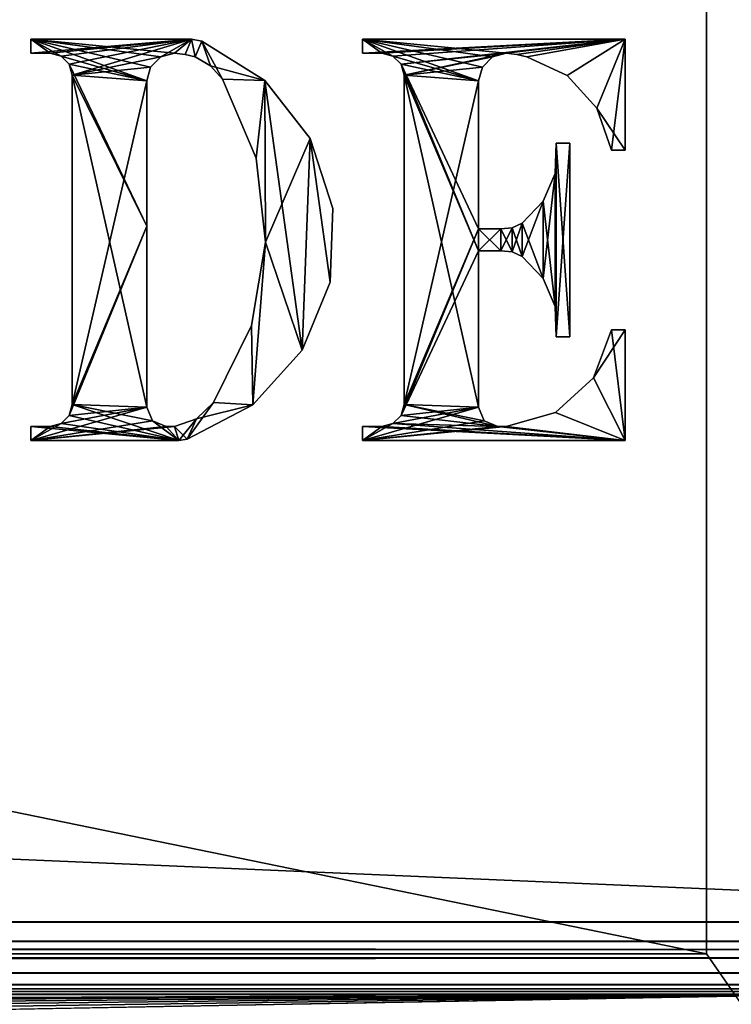
# Model space of a CAD drawing. Units: millimetres. Extents: x -400 to 400, y -508 to 392.
# Drawn here: x 359 to 377, y 197 to 222 of the extents above; entities that cross this region are included whole.
import ezdxf

# ---------------------------------------------------------------- set-up
doc = ezdxf.new("R2010")
doc.units = ezdxf.units.MM
doc.header["$LTSCALE"] = 65.185185
for name, color, linetype in [('107', 7, 'CONTINUOUS'), ('109', 7, 'CONTINUOUS'), ('163', 7, 'CONTINUOUS'), ('164', 7, 'CONTINUOUS'), ('167', 7, 'CONTINUOUS'), ('174', 7, 'CONTINUOUS'), ('176', 7, 'CONTINUOUS'), ('180', 7, 'CONTINUOUS'), ('235', 7, 'CONTINUOUS'), ('237', 7, 'CONTINUOUS'), ('239', 7, 'CONTINUOUS'), ('240', 7, 'CONTINUOUS'), ('241', 7, 'CONTINUOUS'), ('366', 7, 'CONTINUOUS'), ('367', 7, 'CONTINUOUS'), ('376', 7, 'CONTINUOUS'), ('377', 7, 'CONTINUOUS')]:
    doc.layers.add(name, color=color, linetype=linetype)

msp = doc.modelspace()

# ---------------------------------------------------------------- linework, layer by layer
at = {"layer": '107', "color": 253, "linetype": 'Continuous', "true_color": 0x929eac}
for points in [[(395, 197.5, 270), (-395, 197.5, 270), (341.25, 173.3, 270), (395, 197.5, 270)], [(342.688, 173.017, 270), (395, 197.5, 270), (341.25, 173.3, 270), (342.688, 173.017, 270)], [(343.938, 172.186, 270), (395, 197.5, 270), (342.688, 173.017, 270), (343.938, 172.186, 270)], [(344.768, 170.935, 270), (395, 197.5, 270), (343.938, 172.186, 270), (344.768, 170.935, 270)], [(345.05, 169.5, 270), (395, 197.5, 270), (344.768, 170.935, 270), (345.05, 169.5, 270)], [(397.2, -350.7, 270), (395, 197.5, 270), (345.05, 169.5, 270), (397.2, -350.7, 270)]]:
    msp.add_3dface(points, dxfattribs=at)
at = {"layer": '109', "color": 253, "linetype": 'Continuous', "true_color": 0x929eac}
for points in [[(380.932, 198.82, -270), (397.2, -350.7, -270), (253.932, -286.18, -270), (380.932, 198.82, -270)], [(380.759, 198.4, -270), (380.932, 198.82, -270), (253.932, -286.18, -270), (380.759, 198.4, -270)], [(380.471, 198.029, -270), (380.759, 198.4, -270), (253.932, -286.18, -270), (380.471, 198.029, -270)], [(380.1, 197.741, -270), (380.471, 198.029, -270), (253.932, -286.18, -270), (380.1, 197.741, -270)], [(379.68, 197.568, -270), (380.1, 197.741, -270), (253.932, -286.18, -270), (379.68, 197.568, -270)], [(379.2, 197.5, -270), (379.68, 197.568, -270), (253.932, -286.18, -270), (379.2, 197.5, -270)], [(-379.2, 197.5, -270), (379.2, 197.5, -270), (-252.2, 197, -270), (-379.2, 197.5, -270)], [(-252.2, 197, -270), (379.2, 197.5, -270), (252.2, 197, -270), (-252.2, 197, -270)], [(252.2, 197, -270), (379.2, 197.5, -270), (252.68, 196.932, -270), (252.2, 197, -270)], [(252.68, 196.932, -270), (379.2, 197.5, -270), (253.1, 196.759, -270), (252.68, 196.932, -270)], [(253.1, 196.759, -270), (379.2, 197.5, -270), (253.471, 196.471, -270), (253.1, 196.759, -270)], [(253.471, 196.471, -270), (379.2, 197.5, -270), (253.759, 196.1, -270), (253.471, 196.471, -270)], [(253.759, 196.1, -270), (379.2, 197.5, -270), (253.932, 195.68, -270), (253.759, 196.1, -270)], [(379.2, 197.5, -270), (254, 195.2, -270), (253.932, 195.68, -270), (379.2, 197.5, -270)], [(254, -285.7, -270), (379.2, 197.5, -270), (253.932, -286.18, -270), (254, -285.7, -270)], [(254, 195.2, -270), (379.2, 197.5, -270), (254, -285.7, -270), (254, 195.2, -270)]]:
    msp.add_3dface(points, dxfattribs=at)
at = {"layer": '163', "color": 244, "linetype": 'Continuous', "true_color": 0xa81325}
for points in [[(395, 199.3, 317), (395, 233.2, 317), (-395, 233.2, 317), (395, 199.3, 317)], [(395, 199.3, 317), (-395, 233.2, 317), (-395, 199.3, 317), (395, 199.3, 317)]]:
    msp.add_3dface(points, dxfattribs=at)
at = {"layer": '164', "color": 244, "linetype": 'Continuous', "true_color": 0xa81325}
for points in [[(-395, 197.5, 270), (395, 197.5, 270), (-395, 197.5, 315.2), (-395, 197.5, 270)], [(395, 197.5, 270), (395, 197.5, 315.2), (-395, 197.5, 315.2), (395, 197.5, 270)]]:
    msp.add_3dface(points, dxfattribs=at)
at = {"layer": '167', "color": 244, "linetype": 'Continuous', "true_color": 0xa81325}
for points in [[(395, 198.82, 316.932), (395, 199.3, 317), (-395, 198.82, 316.932), (395, 198.82, 316.932)], [(395, 199.3, 317), (-395, 199.3, 317), (-395, 198.82, 316.932), (395, 199.3, 317)], [(395, 198.4, 316.759), (395, 198.82, 316.932), (-395, 198.4, 316.759), (395, 198.4, 316.759)], [(-395, 198.4, 316.759), (395, 198.82, 316.932), (-395, 198.82, 316.932), (-395, 198.4, 316.759)], [(395, 198.029, 316.471), (395, 198.4, 316.759), (-395, 198.029, 316.471), (395, 198.029, 316.471)], [(-395, 198.029, 316.471), (395, 198.4, 316.759), (-395, 198.4, 316.759), (-395, 198.029, 316.471)], [(395, 197.741, 316.1), (395, 198.029, 316.471), (-395, 197.741, 316.1), (395, 197.741, 316.1)], [(-395, 197.741, 316.1), (395, 198.029, 316.471), (-395, 198.029, 316.471), (-395, 197.741, 316.1)], [(395, 197.568, 315.68), (395, 197.741, 316.1), (-395, 197.568, 315.68), (395, 197.568, 315.68)], [(-395, 197.568, 315.68), (395, 197.741, 316.1), (-395, 197.741, 316.1), (-395, 197.568, 315.68)], [(395, 197.5, 315.2), (395, 197.568, 315.68), (-395, 197.5, 315.2), (395, 197.5, 315.2)], [(-395, 197.5, 315.2), (395, 197.568, 315.68), (-395, 197.568, 315.68), (-395, 197.5, 315.2)]]:
    msp.add_3dface(points, dxfattribs=at)
at = {"layer": '174', "color": 253, "linetype": 'Continuous', "true_color": 0x929eac}
for points in [[(-379.2, 350.7, -325), (379.2, 350.7, -325), (-379.2, 199.3, -325), (-379.2, 350.7, -325)], [(-379.2, 199.3, -325), (379.2, 350.7, -325), (379.2, 199.3, -325), (-379.2, 199.3, -325)]]:
    msp.add_3dface(points, dxfattribs=at)
at = {"layer": '176', "color": 253, "linetype": 'Continuous', "true_color": 0x929eac}
for points in [[(379.2, 197.5, -270), (-379.2, 197.5, -270), (379.2, 197.5, -323.2), (379.2, 197.5, -270)], [(379.2, 197.5, -323.2), (-379.2, 197.5, -270), (-379.2, 197.5, -323.2), (379.2, 197.5, -323.2)]]:
    msp.add_3dface(points, dxfattribs=at)
at = {"layer": '180', "color": 253, "linetype": 'Continuous', "true_color": 0x929eac}
for points in [[(-379.2, 199.3, -325), (379.2, 199.3, -325), (379.2, 198.611, -324.863), (-379.2, 199.3, -325)], [(-379.2, 199.3, -325), (379.2, 198.611, -324.863), (-379.2, 198.788, -324.926), (-379.2, 199.3, -325)], [(-379.2, 198.788, -324.926), (379.2, 198.611, -324.863), (-379.2, 198.242, -324.656), (-379.2, 198.788, -324.926)], [(379.2, 198.611, -324.863), (379.2, 198.027, -324.473), (-379.2, 198.242, -324.656), (379.2, 198.611, -324.863)], [(-379.2, 198.242, -324.656), (379.2, 198.027, -324.473), (-379.2, 198.041, -324.487), (-379.2, 198.242, -324.656)], [(-379.2, 198.041, -324.487), (379.2, 198.027, -324.473), (-379.2, 197.74, -324.097), (-379.2, 198.041, -324.487)], [(379.2, 198.027, -324.473), (379.2, 197.637, -323.889), (-379.2, 197.74, -324.097), (379.2, 198.027, -324.473)], [(-379.2, 197.74, -324.097), (379.2, 197.637, -323.889), (-379.2, 197.64, -323.897), (-379.2, 197.74, -324.097)], [(379.2, 197.5, -323.2), (-379.2, 197.5, -323.2), (-379.2, 197.64, -323.897), (379.2, 197.5, -323.2)], [(379.2, 197.637, -323.889), (379.2, 197.5, -323.2), (-379.2, 197.64, -323.897), (379.2, 197.637, -323.889)]]:
    msp.add_3dface(points, dxfattribs=at)
at = {"layer": '235', "color": 253, "linetype": 'Continuous', "true_color": 0x929eac}
for points in [[(-394, 352.5, 265), (394, 352.5, 265), (-394, 172.5, 265), (-394, 352.5, 265)], [(-394, 172.5, 265), (394, 352.5, 265), (394, 172.5, 265), (-394, 172.5, 265)]]:
    msp.add_3dface(points, dxfattribs=at)
at = {"layer": '237', "color": 253, "linetype": 'Continuous', "true_color": 0x929eac}
for points in [[(394, 352.5, -265), (376, 352.5, -265), (394, 172.5, -265), (394, 352.5, -265)], [(394, 172.5, -265), (376, 352.5, -265), (376, 198.5, -265), (394, 172.5, -265)], [(-394, 172.5, -265), (394, 172.5, -265), (-376, 198.5, -265), (-394, 172.5, -265)], [(-376, 198.5, -265), (394, 172.5, -265), (376, 198.5, -265), (-376, 198.5, -265)]]:
    msp.add_3dface(points, dxfattribs=at)
at = {"layer": '239', "color": 253, "linetype": 'Continuous', "true_color": 0x929eac}
for points in [[(-376, 198.5, -265), (376, 198.5, -265), (-376, 198.5, -320), (-376, 198.5, -265)], [(-376, 198.5, -320), (376, 198.5, -265), (376, 198.5, -320), (-376, 198.5, -320)]]:
    msp.add_3dface(points, dxfattribs=at)
at = {"layer": '240', "color": 253, "linetype": 'Continuous', "true_color": 0x929eac}
for points in [[(376, 352.5, -265), (376, 352.5, -320), (376, 198.5, -320), (376, 352.5, -265)], [(376, 198.5, -265), (376, 352.5, -265), (376, 198.5, -320), (376, 198.5, -265)]]:
    msp.add_3dface(points, dxfattribs=at)
at = {"layer": '241', "color": 253, "linetype": 'Continuous', "true_color": 0x929eac}
for points in [[(376, 352.5, -320), (-376, 352.5, -320), (376, 198.5, -320), (376, 352.5, -320)], [(-376, 352.5, -320), (-376, 198.5, -320), (376, 198.5, -320), (-376, 352.5, -320)]]:
    msp.add_3dface(points, dxfattribs=at)
at = {"layer": '366', "color": 253, "linetype": 'Continuous', "true_color": 0x929eac}
for points in [[(371.023, 220.865, 317), (373.976, 221.209, 317), (367.451, 221.209, 317), (371.023, 220.865, 317)], [(370.679, 220.773, 317), (371.023, 220.865, 317), (367.451, 221.209, 317), (370.679, 220.773, 317)], [(370.428, 220.522, 317), (370.679, 220.773, 317), (367.451, 221.209, 317), (370.428, 220.522, 317)], [(370.336, 220.178, 317), (370.428, 220.522, 317), (367.451, 221.209, 317), (370.336, 220.178, 317)], [(368.207, 220.791, 317), (370.336, 220.178, 317), (367.451, 221.209, 317), (368.207, 220.791, 317)], [(367.932, 220.865, 317), (368.207, 220.791, 317), (367.451, 221.209, 317), (367.932, 220.865, 317)], [(367.451, 220.865, 317), (367.932, 220.865, 317), (367.451, 221.209, 317), (367.451, 220.865, 317)], [(371.288, 220.831, 317), (373.976, 221.209, 317), (371.023, 220.865, 317), (371.288, 220.831, 317)], [(371.537, 220.773, 317), (373.976, 221.209, 317), (371.288, 220.831, 317), (371.537, 220.773, 317)], [(372.535, 220.313, 317), (373.976, 221.209, 317), (371.537, 220.773, 317), (372.535, 220.313, 317)], [(373.273, 219.499, 317), (373.976, 221.209, 317), (372.535, 220.313, 317), (373.273, 219.499, 317)], [(373.976, 218.461, 317), (373.976, 221.209, 317), (373.273, 219.499, 317), (373.976, 218.461, 317)], [(368.408, 220.59, 317), (370.336, 220.178, 317), (368.207, 220.791, 317), (368.408, 220.59, 317)], [(370.336, 216.504, 317), (370.336, 220.178, 317), (368.408, 220.59, 317), (370.336, 216.504, 317)], [(370.336, 215.955, 317), (370.336, 216.504, 317), (368.408, 220.59, 317), (370.336, 215.955, 317)], [(368.482, 220.316, 317), (370.336, 215.955, 317), (368.408, 220.59, 317), (368.482, 220.316, 317)], [(370.336, 212.074, 317), (370.336, 215.955, 317), (368.482, 220.316, 317), (370.336, 212.074, 317)], [(368.482, 212.143, 317), (370.336, 212.074, 317), (368.482, 220.316, 317), (368.482, 212.143, 317)], [(373.633, 218.461, 317), (373.976, 218.461, 317), (373.273, 219.499, 317), (373.633, 218.461, 317)], [(372.259, 218.633, 317), (372.235, 217.881, 317), (372.259, 213.825, 317), (372.259, 218.633, 317)], [(372.602, 218.633, 317), (372.259, 218.633, 317), (372.602, 213.825, 317), (372.602, 218.633, 317)], [(372.602, 213.825, 317), (372.259, 218.633, 317), (372.259, 213.825, 317), (372.602, 213.825, 317)], [(372.235, 217.881, 317), (371.943, 217.188, 317), (372.235, 214.578, 317), (372.235, 217.881, 317)], [(372.259, 213.825, 317), (372.235, 217.881, 317), (372.235, 214.578, 317), (372.259, 213.825, 317)], [(371.943, 217.188, 317), (371.421, 216.645, 317), (371.943, 215.271, 317), (371.943, 217.188, 317)], [(372.235, 214.578, 317), (371.943, 217.188, 317), (371.943, 215.271, 317), (372.235, 214.578, 317)], [(371.421, 216.645, 317), (371.166, 216.525, 317), (371.421, 215.813, 317), (371.421, 216.645, 317)], [(371.943, 215.271, 317), (371.421, 216.645, 317), (371.421, 215.813, 317), (371.943, 215.271, 317)], [(370.885, 216.504, 317), (370.336, 216.504, 317), (370.885, 215.955, 317), (370.885, 216.504, 317)], [(370.885, 215.955, 317), (370.336, 216.504, 317), (370.336, 215.955, 317), (370.885, 215.955, 317)], [(371.166, 216.525, 317), (370.885, 216.504, 317), (371.166, 215.933, 317), (371.166, 216.525, 317)], [(371.166, 215.933, 317), (370.885, 216.504, 317), (370.885, 215.955, 317), (371.166, 215.933, 317)], [(371.421, 215.813, 317), (371.166, 216.525, 317), (371.166, 215.933, 317), (371.421, 215.813, 317)], [(373.633, 213.997, 317), (373.186, 212.804, 317), (373.976, 211.25, 317), (373.633, 213.997, 317)], [(373.976, 213.997, 317), (373.633, 213.997, 317), (373.976, 211.25, 317), (373.976, 213.997, 317)], [(373.186, 212.804, 317), (372.248, 211.941, 317), (373.976, 211.25, 317), (373.186, 212.804, 317)], [(368.408, 211.868, 317), (370.817, 211.593, 317), (368.482, 212.143, 317), (368.408, 211.868, 317)], [(370.477, 211.735, 317), (370.336, 212.074, 317), (368.482, 212.143, 317), (370.477, 211.735, 317)], [(370.817, 211.593, 317), (370.477, 211.735, 317), (368.482, 212.143, 317), (370.817, 211.593, 317)], [(368.207, 211.667, 317), (370.817, 211.593, 317), (368.408, 211.868, 317), (368.207, 211.667, 317)], [(372.248, 211.941, 317), (371.023, 211.593, 317), (373.976, 211.25, 317), (372.248, 211.941, 317)], [(367.451, 211.25, 317), (373.976, 211.25, 317), (367.451, 211.593, 317), (367.451, 211.25, 317)], [(367.451, 211.593, 317), (373.976, 211.25, 317), (367.932, 211.593, 317), (367.451, 211.593, 317)], [(367.932, 211.593, 317), (373.976, 211.25, 317), (368.207, 211.667, 317), (367.932, 211.593, 317)], [(373.976, 211.25, 317), (370.817, 211.593, 317), (368.207, 211.667, 317), (373.976, 211.25, 317)], [(371.023, 211.593, 317), (370.817, 211.593, 317), (373.976, 211.25, 317), (371.023, 211.593, 317)]]:
    msp.add_3dface(points, dxfattribs=at)
at = {"layer": '367', "color": 253, "linetype": 'Continuous', "true_color": 0x929eac}
for points in [[(362.438, 220.773, 317), (362.781, 220.865, 317), (359.21, 221.209, 317), (362.438, 220.773, 317)], [(359.21, 221.209, 317), (362.781, 220.865, 317), (363.204, 221.209, 317), (359.21, 221.209, 317)], [(362.186, 220.522, 317), (362.438, 220.773, 317), (359.21, 221.209, 317), (362.186, 220.522, 317)], [(362.094, 220.178, 317), (362.186, 220.522, 317), (359.21, 221.209, 317), (362.094, 220.178, 317)], [(359.965, 220.791, 317), (362.094, 220.178, 317), (359.21, 221.209, 317), (359.965, 220.791, 317)], [(359.691, 220.865, 317), (359.965, 220.791, 317), (359.21, 221.209, 317), (359.691, 220.865, 317)], [(359.21, 220.865, 317), (359.691, 220.865, 317), (359.21, 221.209, 317), (359.21, 220.865, 317)], [(362.781, 220.865, 317), (363.047, 220.831, 317), (363.204, 221.209, 317), (362.781, 220.865, 317)], [(363.047, 220.831, 317), (363.295, 220.773, 317), (363.204, 221.209, 317), (363.047, 220.831, 317)], [(363.204, 221.209, 317), (363.295, 220.773, 317), (363.458, 221.16, 317), (363.204, 221.209, 317)], [(363.295, 220.773, 317), (363.678, 220.552, 317), (363.458, 221.16, 317), (363.295, 220.773, 317)], [(363.678, 220.552, 317), (363.975, 220.224, 317), (363.458, 221.16, 317), (363.678, 220.552, 317)], [(363.458, 221.16, 317), (363.975, 220.224, 317), (365.022, 220.19, 317), (363.458, 221.16, 317)], [(360.166, 220.59, 317), (362.094, 220.178, 317), (359.965, 220.791, 317), (360.166, 220.59, 317)], [(362.094, 216.573, 317), (362.094, 220.178, 317), (360.166, 220.59, 317), (362.094, 216.573, 317)], [(360.24, 220.316, 317), (362.094, 216.573, 317), (360.166, 220.59, 317), (360.24, 220.316, 317)], [(362.094, 212.074, 317), (362.094, 216.573, 317), (360.24, 220.316, 317), (362.094, 212.074, 317)], [(360.24, 212.143, 317), (362.094, 212.074, 317), (360.24, 220.316, 317), (360.24, 212.143, 317)], [(363.975, 220.224, 317), (364.806, 218.261, 317), (365.022, 220.19, 317), (363.975, 220.224, 317)], [(364.806, 218.261, 317), (365.043, 216.175, 317), (365.022, 220.19, 317), (364.806, 218.261, 317)], [(365.022, 220.19, 317), (365.043, 216.175, 317), (365.954, 213.488, 317), (365.022, 220.19, 317)], [(366.149, 218.748, 317), (365.022, 220.19, 317), (365.954, 213.488, 317), (366.149, 218.748, 317)], [(366.644, 215.181, 317), (366.149, 218.748, 317), (365.954, 213.488, 317), (366.644, 215.181, 317)], [(366.712, 217.008, 317), (366.149, 218.748, 317), (366.644, 215.181, 317), (366.712, 217.008, 317)], [(365.043, 216.175, 317), (364.69, 214.106, 317), (364.724, 212.133, 317), (365.043, 216.175, 317)], [(365.954, 213.488, 317), (365.043, 216.175, 317), (364.724, 212.133, 317), (365.954, 213.488, 317)], [(364.69, 214.106, 317), (363.75, 212.193, 317), (364.724, 212.133, 317), (364.69, 214.106, 317)], [(360.166, 211.868, 317), (362.886, 211.25, 317), (360.24, 212.143, 317), (360.166, 211.868, 317)], [(362.236, 211.735, 317), (362.094, 212.074, 317), (360.24, 212.143, 317), (362.236, 211.735, 317)], [(362.886, 211.25, 317), (362.236, 211.735, 317), (360.24, 212.143, 317), (362.886, 211.25, 317)], [(364.724, 212.133, 317), (363.331, 211.788, 317), (363.092, 211.282, 317), (364.724, 212.133, 317)], [(363.75, 212.193, 317), (363.331, 211.788, 317), (364.724, 212.133, 317), (363.75, 212.193, 317)], [(359.965, 211.667, 317), (362.886, 211.25, 317), (360.166, 211.868, 317), (359.965, 211.667, 317)], [(362.575, 211.593, 317), (362.236, 211.735, 317), (362.886, 211.25, 317), (362.575, 211.593, 317)], [(363.331, 211.788, 317), (362.781, 211.593, 317), (363.092, 211.282, 317), (363.331, 211.788, 317)], [(359.21, 211.25, 317), (362.886, 211.25, 317), (359.21, 211.593, 317), (359.21, 211.25, 317)], [(359.21, 211.593, 317), (362.886, 211.25, 317), (359.691, 211.593, 317), (359.21, 211.593, 317)], [(359.691, 211.593, 317), (362.886, 211.25, 317), (359.965, 211.667, 317), (359.691, 211.593, 317)], [(362.781, 211.593, 317), (362.575, 211.593, 317), (362.886, 211.25, 317), (362.781, 211.593, 317)], [(363.092, 211.282, 317), (362.781, 211.593, 317), (362.886, 211.25, 317), (363.092, 211.282, 317)]]:
    msp.add_3dface(points, dxfattribs=at)
at = {"layer": '376', "color": 7, "linetype": 'Continuous'}
for points in [[(367.451, 221.209, 317.1), (373.976, 221.209, 317.1), (367.451, 220.865, 317.1), (367.451, 221.209, 317.1)], [(367.451, 220.865, 317.1), (373.976, 221.209, 317.1), (367.932, 220.865, 317.1), (367.451, 220.865, 317.1)], [(367.932, 220.865, 317.1), (373.976, 221.209, 317.1), (368.207, 220.791, 317.1), (367.932, 220.865, 317.1)], [(368.207, 220.791, 317.1), (373.976, 221.209, 317.1), (368.408, 220.59, 317.1), (368.207, 220.791, 317.1)], [(368.408, 220.59, 317.1), (373.976, 221.209, 317.1), (371.023, 220.865, 317.1), (368.408, 220.59, 317.1)], [(371.023, 220.865, 317.1), (373.976, 221.209, 317.1), (371.288, 220.831, 317.1), (371.023, 220.865, 317.1)], [(371.288, 220.831, 317.1), (373.976, 221.209, 317.1), (371.537, 220.773, 317.1), (371.288, 220.831, 317.1)], [(371.537, 220.773, 317.1), (373.976, 221.209, 317.1), (372.535, 220.313, 317.1), (371.537, 220.773, 317.1)], [(372.535, 220.313, 317.1), (373.976, 221.209, 317.1), (373.273, 219.499, 317.1), (372.535, 220.313, 317.1)], [(373.273, 219.499, 317.1), (373.976, 221.209, 317.1), (373.633, 218.461, 317.1), (373.273, 219.499, 317.1)], [(373.633, 218.461, 317.1), (373.976, 221.209, 317.1), (373.976, 218.461, 317.1), (373.633, 218.461, 317.1)], [(368.482, 220.316, 317.1), (368.408, 220.59, 317.1), (371.023, 220.865, 317.1), (368.482, 220.316, 317.1)], [(370.679, 220.773, 317.1), (368.482, 220.316, 317.1), (371.023, 220.865, 317.1), (370.679, 220.773, 317.1)], [(370.428, 220.522, 317.1), (368.482, 220.316, 317.1), (370.679, 220.773, 317.1), (370.428, 220.522, 317.1)], [(370.336, 220.178, 317.1), (368.482, 220.316, 317.1), (370.428, 220.522, 317.1), (370.336, 220.178, 317.1)], [(368.482, 212.143, 317.1), (368.482, 220.316, 317.1), (370.336, 220.178, 317.1), (368.482, 212.143, 317.1)], [(370.336, 216.504, 317.1), (368.482, 212.143, 317.1), (370.336, 220.178, 317.1), (370.336, 216.504, 317.1)], [(372.259, 213.825, 317.1), (372.235, 214.578, 317.1), (372.259, 218.633, 317.1), (372.259, 213.825, 317.1)], [(372.259, 218.633, 317.1), (372.235, 214.578, 317.1), (372.235, 217.881, 317.1), (372.259, 218.633, 317.1)], [(372.602, 213.825, 317.1), (372.259, 213.825, 317.1), (372.602, 218.633, 317.1), (372.602, 213.825, 317.1)], [(372.602, 218.633, 317.1), (372.259, 213.825, 317.1), (372.259, 218.633, 317.1), (372.602, 218.633, 317.1)], [(372.235, 214.578, 317.1), (371.943, 215.271, 317.1), (372.235, 217.881, 317.1), (372.235, 214.578, 317.1)], [(372.235, 217.881, 317.1), (371.943, 215.271, 317.1), (371.943, 217.188, 317.1), (372.235, 217.881, 317.1)], [(371.943, 215.271, 317.1), (371.421, 215.813, 317.1), (371.943, 217.188, 317.1), (371.943, 215.271, 317.1)], [(371.943, 217.188, 317.1), (371.421, 215.813, 317.1), (371.421, 216.645, 317.1), (371.943, 217.188, 317.1)], [(371.421, 215.813, 317.1), (371.166, 215.933, 317.1), (371.421, 216.645, 317.1), (371.421, 215.813, 317.1)], [(371.421, 216.645, 317.1), (371.166, 215.933, 317.1), (371.166, 216.525, 317.1), (371.421, 216.645, 317.1)], [(368.408, 211.868, 317.1), (368.482, 212.143, 317.1), (370.336, 216.504, 317.1), (368.408, 211.868, 317.1)], [(370.336, 215.955, 317.1), (368.408, 211.868, 317.1), (370.336, 216.504, 317.1), (370.336, 215.955, 317.1)], [(370.885, 215.955, 317.1), (370.336, 215.955, 317.1), (370.885, 216.504, 317.1), (370.885, 215.955, 317.1)], [(370.885, 216.504, 317.1), (370.336, 215.955, 317.1), (370.336, 216.504, 317.1), (370.885, 216.504, 317.1)], [(371.166, 215.933, 317.1), (370.885, 215.955, 317.1), (371.166, 216.525, 317.1), (371.166, 215.933, 317.1)], [(371.166, 216.525, 317.1), (370.885, 215.955, 317.1), (370.885, 216.504, 317.1), (371.166, 216.525, 317.1)], [(370.336, 212.074, 317.1), (368.408, 211.868, 317.1), (370.336, 215.955, 317.1), (370.336, 212.074, 317.1)], [(373.976, 213.997, 317.1), (373.976, 211.25, 317.1), (373.186, 212.804, 317.1), (373.976, 213.997, 317.1)], [(373.633, 213.997, 317.1), (373.976, 213.997, 317.1), (373.186, 212.804, 317.1), (373.633, 213.997, 317.1)], [(373.186, 212.804, 317.1), (373.976, 211.25, 317.1), (372.248, 211.941, 317.1), (373.186, 212.804, 317.1)], [(367.451, 211.25, 317.1), (368.207, 211.667, 317.1), (370.336, 212.074, 317.1), (367.451, 211.25, 317.1)], [(370.477, 211.735, 317.1), (367.451, 211.25, 317.1), (370.336, 212.074, 317.1), (370.477, 211.735, 317.1)], [(368.207, 211.667, 317.1), (368.408, 211.868, 317.1), (370.336, 212.074, 317.1), (368.207, 211.667, 317.1)], [(370.817, 211.593, 317.1), (367.451, 211.25, 317.1), (370.477, 211.735, 317.1), (370.817, 211.593, 317.1)], [(372.248, 211.941, 317.1), (373.976, 211.25, 317.1), (371.023, 211.593, 317.1), (372.248, 211.941, 317.1)], [(367.932, 211.593, 317.1), (368.207, 211.667, 317.1), (367.451, 211.25, 317.1), (367.932, 211.593, 317.1)], [(367.451, 211.593, 317.1), (367.932, 211.593, 317.1), (367.451, 211.25, 317.1), (367.451, 211.593, 317.1)], [(373.976, 211.25, 317.1), (367.451, 211.25, 317.1), (371.023, 211.593, 317.1), (373.976, 211.25, 317.1)], [(371.023, 211.593, 317.1), (367.451, 211.25, 317.1), (370.817, 211.593, 317.1), (371.023, 211.593, 317.1)]]:
    msp.add_3dface(points, dxfattribs=at)
at = {"layer": '377', "color": 7, "linetype": 'Continuous'}
for points in [[(359.21, 221.209, 317.1), (363.204, 221.209, 317.1), (359.21, 220.865, 317.1), (359.21, 221.209, 317.1)], [(359.21, 220.865, 317.1), (363.204, 221.209, 317.1), (359.691, 220.865, 317.1), (359.21, 220.865, 317.1)], [(359.691, 220.865, 317.1), (363.204, 221.209, 317.1), (359.965, 220.791, 317.1), (359.691, 220.865, 317.1)], [(359.965, 220.791, 317.1), (363.204, 221.209, 317.1), (360.166, 220.59, 317.1), (359.965, 220.791, 317.1)], [(360.166, 220.59, 317.1), (363.204, 221.209, 317.1), (360.24, 220.316, 317.1), (360.166, 220.59, 317.1)], [(363.204, 221.209, 317.1), (362.438, 220.773, 317.1), (360.24, 220.316, 317.1), (363.204, 221.209, 317.1)], [(362.781, 220.865, 317.1), (362.438, 220.773, 317.1), (363.204, 221.209, 317.1), (362.781, 220.865, 317.1)], [(363.047, 220.831, 317.1), (362.781, 220.865, 317.1), (363.204, 221.209, 317.1), (363.047, 220.831, 317.1)], [(363.295, 220.773, 317.1), (363.047, 220.831, 317.1), (363.204, 221.209, 317.1), (363.295, 220.773, 317.1)], [(363.458, 221.16, 317.1), (363.295, 220.773, 317.1), (363.204, 221.209, 317.1), (363.458, 221.16, 317.1)], [(363.678, 220.552, 317.1), (363.295, 220.773, 317.1), (363.458, 221.16, 317.1), (363.678, 220.552, 317.1)], [(363.678, 220.552, 317.1), (363.458, 221.16, 317.1), (365.022, 220.19, 317.1), (363.678, 220.552, 317.1)], [(362.438, 220.773, 317.1), (362.186, 220.522, 317.1), (360.24, 220.316, 317.1), (362.438, 220.773, 317.1)], [(362.186, 220.522, 317.1), (362.094, 220.178, 317.1), (360.24, 220.316, 317.1), (362.186, 220.522, 317.1)], [(363.975, 220.224, 317.1), (363.678, 220.552, 317.1), (365.022, 220.19, 317.1), (363.975, 220.224, 317.1)], [(360.24, 220.316, 317.1), (362.094, 220.178, 317.1), (360.24, 212.143, 317.1), (360.24, 220.316, 317.1)], [(362.094, 220.178, 317.1), (362.094, 216.573, 317.1), (360.24, 212.143, 317.1), (362.094, 220.178, 317.1)], [(364.806, 218.261, 317.1), (363.975, 220.224, 317.1), (365.022, 220.19, 317.1), (364.806, 218.261, 317.1)], [(365.043, 216.175, 317.1), (364.806, 218.261, 317.1), (365.022, 220.19, 317.1), (365.043, 216.175, 317.1)], [(366.149, 218.748, 317.1), (365.043, 216.175, 317.1), (365.022, 220.19, 317.1), (366.149, 218.748, 317.1)], [(365.954, 213.488, 317.1), (365.043, 216.175, 317.1), (366.149, 218.748, 317.1), (365.954, 213.488, 317.1)], [(366.644, 215.181, 317.1), (365.954, 213.488, 317.1), (366.149, 218.748, 317.1), (366.644, 215.181, 317.1)], [(366.712, 217.008, 317.1), (366.644, 215.181, 317.1), (366.149, 218.748, 317.1), (366.712, 217.008, 317.1)], [(362.094, 216.573, 317.1), (362.094, 212.074, 317.1), (360.166, 211.868, 317.1), (362.094, 216.573, 317.1)], [(360.24, 212.143, 317.1), (362.094, 216.573, 317.1), (360.166, 211.868, 317.1), (360.24, 212.143, 317.1)], [(364.69, 214.106, 317.1), (365.043, 216.175, 317.1), (364.724, 212.133, 317.1), (364.69, 214.106, 317.1)], [(364.724, 212.133, 317.1), (365.043, 216.175, 317.1), (365.954, 213.488, 317.1), (364.724, 212.133, 317.1)], [(363.75, 212.193, 317.1), (364.69, 214.106, 317.1), (364.724, 212.133, 317.1), (363.75, 212.193, 317.1)], [(362.094, 212.074, 317.1), (362.236, 211.735, 317.1), (359.21, 211.25, 317.1), (362.094, 212.074, 317.1)], [(359.965, 211.667, 317.1), (362.094, 212.074, 317.1), (359.21, 211.25, 317.1), (359.965, 211.667, 317.1)], [(360.166, 211.868, 317.1), (362.094, 212.074, 317.1), (359.965, 211.667, 317.1), (360.166, 211.868, 317.1)], [(363.331, 211.788, 317.1), (363.75, 212.193, 317.1), (363.092, 211.282, 317.1), (363.331, 211.788, 317.1)], [(363.092, 211.282, 317.1), (363.75, 212.193, 317.1), (364.724, 212.133, 317.1), (363.092, 211.282, 317.1)], [(362.236, 211.735, 317.1), (362.575, 211.593, 317.1), (359.21, 211.25, 317.1), (362.236, 211.735, 317.1)], [(362.781, 211.593, 317.1), (363.331, 211.788, 317.1), (362.886, 211.25, 317.1), (362.781, 211.593, 317.1)], [(362.886, 211.25, 317.1), (363.331, 211.788, 317.1), (363.092, 211.282, 317.1), (362.886, 211.25, 317.1)], [(359.691, 211.593, 317.1), (359.965, 211.667, 317.1), (359.21, 211.25, 317.1), (359.691, 211.593, 317.1)], [(362.575, 211.593, 317.1), (362.781, 211.593, 317.1), (359.21, 211.25, 317.1), (362.575, 211.593, 317.1)], [(359.21, 211.25, 317.1), (362.781, 211.593, 317.1), (362.886, 211.25, 317.1), (359.21, 211.25, 317.1)], [(359.21, 211.593, 317.1), (359.691, 211.593, 317.1), (359.21, 211.25, 317.1), (359.21, 211.593, 317.1)]]:
    msp.add_3dface(points, dxfattribs=at)

doc.saveas('drawing.dxf')
